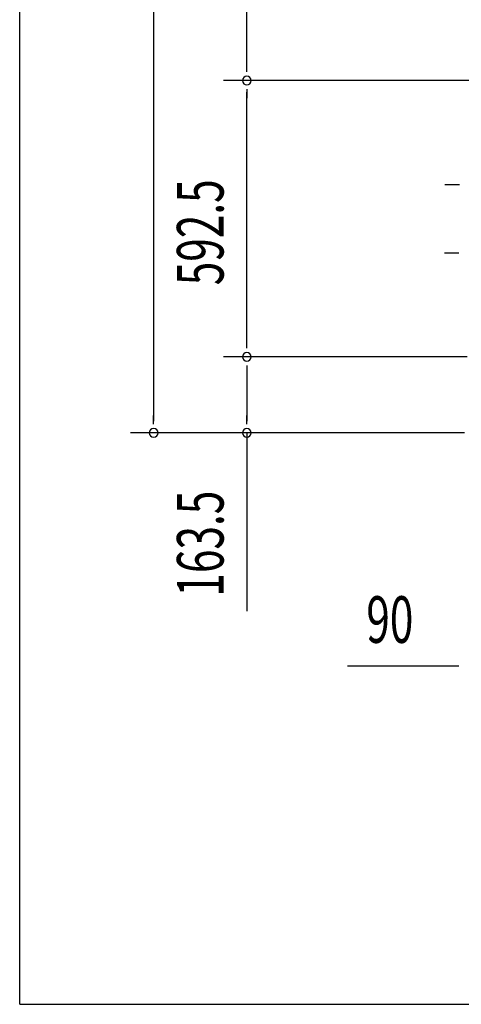
# Model space of a CAD drawing. Extents: x 542 to 20478, y 184 to 14052.
# Drawn here: x 543 to 1490, y 517 to 2630 of the extents above; entities that cross this region are included whole.
import ezdxf

# ---------------------------------------------------------------- set-up
doc = ezdxf.new("R2010")
doc.units = 0
doc.header["$LTSCALE"] = 50
doc.header["$MEASUREMENT"] = 0
doc.layers.add('SUNPOU', color=4, linetype='CONTINUOUS')
doc.layers.add('WAKUSEN-01', color=50, linetype='CONTINUOUS')
doc.styles.add('00', font='ROMANS', dxfattribs={"width": 0.666667, "bigfont": 'BIGFONT'})

msp = doc.modelspace()

# ---------------------------------------------------------------- linework, layer by layer
at = {"layer": 'SUNPOU'}
for p, q in [((830.1, 4281.8), (830.1, 1768.3)), ((1030.1, 2524.1), (1030.1, 3175.1)), ((1030.1, 2517.9), (1030.1, 2536.6)), ((1550, 2499.1), (980.1, 2499.1)), ((1550, 2499.1), (980.1, 2499.1)), ((1030.1, 2480.4), (1030.1, 2461.6)), ((1030.1, 1931.6), (1030.1, 2474.1)), ((1480.1, 2275.3), (1455.1, 2275.3)), ((1486.3, 2275.3), (1467.6, 2275.3)), ((1479.1, 2129.2), (1454.1, 2129.2)), ((1485.3, 2129.2), (1466.6, 2129.2)), ((1030.1, 1925.4), (1030.1, 1944.1)), ((1503, 1906.6), (980.1, 1906.6)), ((1503, 1906.6), (980.1, 1906.6)), ((1030.1, 1887.9), (1030.1, 1869.1)), ((1030.1, 1881.6), (1030.1, 1768.3)), ((830.1, 1762.1), (830.1, 1780.8)), ((1030.1, 1762.1), (1030.1, 1780.8)), ((1497.3, 1743.3), (780.1, 1743.3)), ((1497.3, 1743.3), (980.1, 1743.3)), ((1030.1, 1743.3), (1030.1, 1361.2)), ((1479.1, 1242.9), (1246.1, 1242.9)), ((1485.3, 1242.9), (1466.6, 1242.9))]:
    msp.add_line(p, q, dxfattribs=at)
for centre, start, end in [((1030.1, 2499.1), 90, 270), ((1030.1, 2499.1), 90, 270), ((1030.1, 2499.1), 270, 90), ((1030.1, 2499.1), 270, 90), ((1030.1, 1906.6), 90, 270), ((1030.1, 1906.6), 90, 270), ((1030.1, 1906.6), 270, 90), ((1030.1, 1906.6), 270, 90), ((830.1, 1743.3), 90, 270), ((830.1, 1743.3), 270, 90), ((1030.1, 1743.3), 90, 270), ((1030.1, 1743.3), 270, 90)]:
    msp.add_arc(centre, 9.38, start, end, dxfattribs=at)
at = {"layer": 'WAKUSEN-01'}
for q in [(542.5, 14052.5), (20477.5, 517.5)]:
    msp.add_line((542.5, 517.5), q, dxfattribs=at)

# ---------------------------------------------------------------- texts
at = {"layer": 'SUNPOU', "style": '00', "width": 0.666667}
for s, p in [('592.5', (980.1, 2060)), ('163.5', (980.1, 1392.1))]:
    msp.add_text(s, height=100, rotation=90, dxfattribs=at).set_placement(p)
msp.add_text('90', height=100, dxfattribs=at).set_placement((1286.6, 1292.9))

doc.saveas('drawing.dxf')
